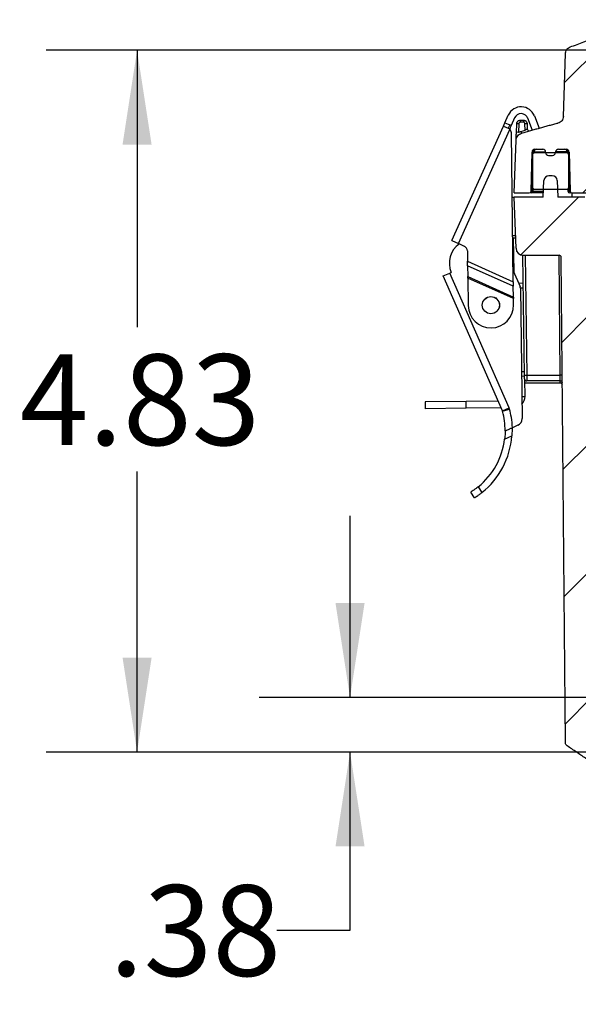
# Model space of a CAD drawing. Extents: x 0.3 to 16.8, y 0.3 to 10.8.
# Drawn here: x 6.2 to 6.9, y 1.9 to 3.3 of the extents above; entities that cross this region are included whole.
import ezdxf

# ---------------------------------------------------------------- set-up
doc = ezdxf.new("R2010")
doc.units = 0
doc.header["$MEASUREMENT"] = 0
doc.layers.get('0').update_dxf_attribs({"linetype": 'CONTINUOUS'})
doc.layers.add('LAYER0', color=7, linetype='CONTINUOUS')
doc.styles.add('SLDTEXTSTYLE0', font='TXT', dxfattribs={"width": 0.75})
doc.dimstyles.new('SLDDIMSTYLE0', dxfattribs={"dimtxt": 0.125, "dimasz": 0.13, "dimexe": 0, "dimexo": 0.0625, "dimgap": 0.03125, "dimtad": 0, "dimtih": 1, "dimtoh": 1, "dimlfac": 5, "dimrnd": 1e-09, "dimzin": 12, "dimtxsty": 'SLDTEXTSTYLE0', "dimsah": 1, "dimcen": 0.09, "dimazin": 3, "dimtfac": 1, "dimtofl": 0, "dimtmove": 0, "dimatfit": 3, "dimtolj": 1, "dimtzin": 12})
doc.dimstyles.new('SLDDIMSTYLE1', dxfattribs={"dimtxt": 0.125, "dimasz": 0.13, "dimexe": 0, "dimexo": 0.0625, "dimgap": 0.03125, "dimtad": 0, "dimtih": 1, "dimtoh": 1, "dimlfac": 5, "dimrnd": 1e-09, "dimzin": 12, "dimtxsty": 'SLDTEXTSTYLE0', "dimsah": 1, "dimcen": 0.09, "dimazin": 3, "dimtfac": 1, "dimtmove": 0, "dimatfit": 3, "dimtolj": 1, "dimtzin": 12})

# ---------------------------------------------------------------- blocks, each defined once
blk = doc.blocks.new('_D_7')
at = {"layer": 'LAYER0'}
for p, q in [((7.0152, 3.2533), (6.2073, 3.2533)), ((6.3323, 3.2533), (6.3323, 2.8718)), ((6.3323, 2.2869), (6.3323, 2.6734)), ((7.1547, 2.2869), (6.2073, 2.2869))]:
    blk.add_line(p, q, dxfattribs=at)
for points in [[(6.3323, 3.2533), (6.3123, 3.1233), (6.3523, 3.1233)], [(6.3323, 2.2869), (6.3523, 2.4169), (6.3123, 2.4169)]]:
    blk.add_solid(points, dxfattribs=at)
at = {"layer": 'LAYER0', "insert": (6.1707, 2.8345), "char_height": 0.125, "attachment_point": 1, "style": 'SLDTEXTSTYLE0'}
blk.add_mtext('4.83', dxfattribs=at)
blk = doc.blocks.new('_D_8')
at = {"layer": 'LAYER0'}
for p, q in [((6.6255, 2.3619), (6.6255, 2.6119)), ((7.0656, 2.3619), (6.5005, 2.3619)), ((7.1547, 2.2869), (6.5005, 2.2869)), ((6.6255, 2.0417), (6.6255, 2.2869)), ((6.5248, 2.0417), (6.6255, 2.0417))]:
    blk.add_line(p, q, dxfattribs=at)
for points in [[(6.6255, 2.3619), (6.6455, 2.4919), (6.6055, 2.4919)], [(6.6255, 2.2869), (6.6055, 2.1569), (6.6455, 2.1569)]]:
    blk.add_solid(points, dxfattribs=at)
at = {"layer": 'LAYER0', "insert": (6.2939, 2.1036), "char_height": 0.125, "attachment_point": 1, "style": 'SLDTEXTSTYLE0'}
blk.add_mtext('.38', dxfattribs=at)

msp = doc.modelspace()

# ---------------------------------------------------------------- hatches: boundary and pattern name
at = {"linetype": 'CONTINUOUS'}
h = msp.add_hatch(dxfattribs=at)
h.set_pattern_fill('ANSI31', style=0)
edge = h.paths.add_edge_path(flags=0)
edge.add_spline(control_points=[(6.9613, 3.2317), (6.9989, 3.2463), (7.0064, 3.2498), (7.0361, 3.2593)], knot_values=[0, 0, 0, 0, 1, 1, 1, 1], weights=[1, 1, 1, 1], degree=3, periodic=0)
edge.add_line((7.0361, 3.2593), (7.0507, 3.2552))
edge.add_arc((7.0652, 3.3093), 0.056, 255, 270)
edge.add_line((7.0652, 3.2533), (9.286, 3.2533))
edge.add_arc((9.286, 3.3093), 0.056, 270, 285)
edge.add_line((9.3005, 3.2552), (9.3157, 3.2593))
edge.add_spline(control_points=[(9.3157, 3.2593), (9.3443, 3.25), (9.353, 3.246), (9.3899, 3.2317)], knot_values=[0, 0, 0, 0, 1, 1, 1, 1], weights=[1, 1, 1, 1], degree=3, periodic=0)
edge.add_spline(control_points=[(9.3899, 3.2317), (9.3902, 3.2316), (9.3905, 3.2314), (9.3908, 3.2313), (9.391, 3.2311), (9.3913, 3.2309), (9.3916, 3.2307), (9.3918, 3.2305), (9.3921, 3.2302), (9.3923, 3.23), (9.3925, 3.2297), (9.3927, 3.2295), (9.3928, 3.2292), (9.393, 3.2289), (9.3932, 3.2286), (9.3933, 3.2283), (9.3934, 3.228), (9.3935, 3.2276), (9.3936, 3.2273), (9.3936, 3.227), (9.3937, 3.2267), (9.3937, 3.2263)], knot_values=[0, 0, 0, 0, 0.000127, 0.000127, 0.000127, 0.000253, 0.000253, 0.000253, 0.00038, 0.00038, 0.00038, 0.000506, 0.000506, 0.000506, 0.000633, 0.000633, 0.000633, 0.000758, 0.000758, 0.000758, 0.000887, 0.000887, 0.000887, 0.000887], weights=[1, 1, 1, 1, 1, 1, 1, 1, 1, 1, 1, 1, 1, 1, 1, 1, 1, 1, 1, 1, 1, 1], degree=3, periodic=0)
edge.add_line((9.3937, 3.2263), (9.3996, 3.0569))
edge.add_line((9.3996, 3.0569), (9.4203, 3.0569))
edge.add_arc((9.4203, 3.0592), 0.00236, 270, 358.5)
edge.add_line((9.4227, 3.0592), (9.4241, 3.113))
edge.add_arc((9.4281, 3.1129), 0.004, 90, 178.5, ccw=False)
edge.add_line((9.4281, 3.1169), (9.4388, 3.1169))
edge.add_arc((9.4388, 3.1129), 0.004, 3, 90, ccw=False)
edge.add_line((9.4428, 3.1131), (9.4428, 3.1122))
edge.add_arc((9.4468, 3.1124), 0.004, 183, 270)
edge.add_line((9.4468, 3.1084), (9.4524, 3.1084))
edge.add_arc((9.4524, 3.1124), 0.004, 270, 357)
edge.add_line((9.4563, 3.1122), (9.4564, 3.1131))
edge.add_arc((9.4604, 3.1129), 0.004, 90, 177, ccw=False)
edge.add_line((9.4604, 3.1169), (9.4711, 3.1169))
edge.add_arc((9.4711, 3.1129), 0.004, 1.5, 90, ccw=False)
edge.add_line((9.4751, 3.113), (9.4765, 3.0592))
edge.add_arc((9.4789, 3.0592), 0.00236, 181.5, 270)
edge.add_line((9.4789, 3.0569), (9.498, 3.0569))
edge.add_line((9.498, 3.0569), (9.4991, 3.0699))
edge.add_line((9.4991, 3.0699), (9.4968, 3.1362))
edge.add_arc((9.4888, 3.136), 0.008, 2, 66.0928)
edge.add_line((9.4921, 3.1433), (9.4351, 3.1685))
edge.add_arc((9.4375, 3.174), 0.006, 182, 246.0928, ccw=False)
edge.add_line((9.4315, 3.1738), (9.4289, 3.2487))
edge.add_spline(control_points=[(9.4289, 3.2487), (9.4289, 3.2489), (9.4289, 3.2492), (9.4289, 3.2494), (9.4288, 3.2504), (9.4287, 3.2514), (9.4284, 3.2524), (9.4282, 3.2531), (9.4279, 3.2538), (9.4274, 3.2545), (9.427, 3.2551), (9.4264, 3.2556), (9.4258, 3.256), (9.4248, 3.2567), (9.4236, 3.2572), (9.4225, 3.2577)], knot_values=[0.000689, 0.000689, 0.000689, 0.000689, 0.00078, 0.00078, 0.00078, 0.00117, 0.00117, 0.00117, 0.00146, 0.00146, 0.00146, 0.00175, 0.00175, 0.00175, 0.002218, 0.002218, 0.002218, 0.002218], weights=[1, 1, 1, 1, 1, 1, 1, 1, 1, 1, 1, 1, 1, 1, 1, 1], degree=3, periodic=0)
edge.add_spline(control_points=[(9.4225, 3.2577), (9.3927, 3.2692), (9.3621, 3.2811), (9.327, 3.2952), (9.3203, 3.2953), (9.3136, 3.2953)], knot_values=[0.039631, 0.039631, 0.039631, 0.039631, 0.039631, 0.039631, 0.99927, 0.99927, 0.99927, 0.99927, 0.99927, 0.99927], weights=[1, 1, 1, 1, 1, 1], degree=5, periodic=0)
edge.add_spline(control_points=[(9.3136, 3.2953), (9.3131, 3.2953), (9.3126, 3.2953), (9.3115, 3.2952), (9.3105, 3.2951), (9.3094, 3.2948), (9.3089, 3.2947), (9.3085, 3.2946)], knot_values=[0, 0, 0, 0, 0, 0, 0.5, 0.5, 1, 1, 1, 1, 1, 1], weights=[1, 1, 1, 1, 1, 1, 1, 1], degree=5, periodic=0)
edge.add_line((9.3085, 3.2946), (9.2911, 3.29))
edge.add_arc((9.286, 3.3093), 0.02, 270, 285, ccw=False)
edge.add_line((9.286, 3.2893), (7.0652, 3.2893))
edge.add_arc((7.0652, 3.3093), 0.02, 255, 270, ccw=False)
edge.add_line((7.06, 3.29), (7.0427, 3.2946))
edge.add_spline(control_points=[(7.0427, 3.2946), (7.0423, 3.2947), (7.0418, 3.2948), (7.0407, 3.2951), (7.0396, 3.2952), (7.0385, 3.2953), (7.0381, 3.2953), (7.0376, 3.2953)], knot_values=[0, 0, 0, 0, 0, 0, 0.5, 0.5, 1, 1, 1, 1, 1, 1], weights=[1, 1, 1, 1, 1, 1, 1, 1], degree=5, periodic=0)
edge.add_spline(control_points=[(7.0376, 3.2953), (7.0309, 3.2953), (7.0242, 3.2952), (6.9891, 3.2811), (6.9585, 3.2692), (6.9287, 3.2577)], knot_values=[0, 0, 0, 0, 0, 0, 0.959639, 0.959639, 0.959639, 0.959639, 0.959639, 0.959639], weights=[1, 1, 1, 1, 1, 1], degree=5, periodic=0)
edge.add_spline(control_points=[(6.9287, 3.2577), (6.9276, 3.2573), (6.9266, 3.2568), (6.9257, 3.2562), (6.925, 3.2558), (6.9245, 3.2553), (6.924, 3.2547), (6.9235, 3.2541), (6.9231, 3.2535), (6.9229, 3.2527), (6.9225, 3.2517), (6.9224, 3.2506), (6.9223, 3.2495)], knot_values=[0, 0, 0, 0, 0.000422, 0.000422, 0.000422, 0.00071, 0.00071, 0.00071, 0.000999, 0.000999, 0.000999, 0.001415, 0.001415, 0.001415, 0.001415], weights=[1, 1, 1, 1, 1, 1, 1, 1, 1, 1, 1, 1, 1], degree=3, periodic=0)
edge.add_spline(control_points=[(6.9223, 3.2495), (6.9223, 3.2494), (6.9223, 3.2492), (6.9223, 3.249), (6.9223, 3.2488), (6.9223, 3.2487)], knot_values=[0, 0, 0, 0, 0, 0, 0.073191, 0.073191, 0.073191, 0.073191, 0.073191, 0.073191], weights=[1, 1, 1, 1, 1, 1], degree=5, periodic=0)
edge.add_line((6.9223, 3.2487), (6.9193, 3.162))
edge.add_spline(control_points=[(6.9193, 3.162), (6.9191, 3.1578), (6.916, 3.1538), (6.9118, 3.1527)], knot_values=[0, 0, 0, 0, 1, 1, 1, 1], weights=[1, 1, 1, 1], degree=3, periodic=0)
edge.add_spline(control_points=[(6.9118, 3.1527), (6.9038, 3.1506), (6.8938, 3.1479), (6.8827, 3.1447), (6.872, 3.1418), (6.8615, 3.1388)], knot_values=[0.449817, 0.449817, 0.449817, 0.449817, 0.449817, 0.449817, 0.934788, 0.934788, 0.934788, 0.934788, 0.934788, 0.934788], weights=[1, 1, 1, 1, 1, 1], degree=5, periodic=0)
edge.add_spline(control_points=[(6.8615, 3.1388), (6.8544, 3.1369), (6.8541, 3.1295)], knot_values=[0, 0, 0, 1, 1, 1], weights=[1, 0.806594, 1], degree=2, periodic=0)
edge.add_line((6.8541, 3.1295), (6.8516, 3.0569))
edge.add_line((6.8516, 3.0569), (6.8723, 3.0569))
edge.add_arc((6.8723, 3.0592), 0.00236, 270, 358.5)
edge.add_line((6.8747, 3.0592), (6.8761, 3.113))
edge.add_arc((6.8801, 3.1129), 0.004, 90, 178.5, ccw=False)
edge.add_line((6.8801, 3.1169), (6.8908, 3.1169))
edge.add_arc((6.8908, 3.1129), 0.004, 3, 90, ccw=False)
edge.add_line((6.8948, 3.1131), (6.8948, 3.1122))
edge.add_arc((6.8988, 3.1124), 0.004, 183, 270)
edge.add_line((6.8988, 3.1084), (6.9044, 3.1084))
edge.add_arc((6.9044, 3.1124), 0.004, 270, 357)
edge.add_line((6.9084, 3.1122), (6.9084, 3.1131))
edge.add_arc((6.9124, 3.1129), 0.004, 90, 177, ccw=False)
edge.add_line((6.9124, 3.1169), (6.9231, 3.1169))
edge.add_arc((6.9231, 3.1129), 0.004, 1.5, 90, ccw=False)
edge.add_line((6.9271, 3.113), (6.9285, 3.0592))
edge.add_arc((6.9309, 3.0592), 0.00236, 181.5, 270)
edge.add_line((6.9309, 3.0569), (6.9516, 3.0569))
edge.add_line((6.9516, 3.0569), (6.9575, 3.2263))
edge.add_spline(control_points=[(6.9575, 3.2263), (6.9575, 3.227), (6.9577, 3.2277), (6.9579, 3.2283), (6.958, 3.2286), (6.9582, 3.2289), (6.9584, 3.2292), (6.9585, 3.2295), (6.9587, 3.2297), (6.9589, 3.23), (6.9592, 3.2302), (6.9594, 3.2305), (6.9596, 3.2307), (6.9599, 3.2309), (6.9602, 3.2311), (6.9604, 3.2313), (6.9607, 3.2314), (6.961, 3.2316), (6.9613, 3.2317)], knot_values=[0.000005, 0.000005, 0.000005, 0.000005, 0.000259, 0.000259, 0.000259, 0.000386, 0.000386, 0.000386, 0.000511, 0.000511, 0.000511, 0.000636, 0.000636, 0.000636, 0.000758, 0.000758, 0.000758, 0.000884, 0.000884, 0.000884, 0.000884], weights=[1, 1, 1, 1, 1, 1, 1, 1, 1, 1, 1, 1, 1, 1, 1, 1, 1, 1, 1], degree=3, periodic=0)
h = msp.add_hatch(dxfattribs=at)
h.set_pattern_fill('ANSI31', style=0)
edge = h.paths.add_edge_path(flags=0)
edge.add_arc((6.9236, 3.1089), 0.003, 0, 90)
edge.add_line((6.9236, 3.1119), (6.8796, 3.1119))
edge.add_arc((6.8796, 3.1089), 0.003, 90, 180)
edge.add_line((6.8766, 3.1089), (6.8766, 3.0649))
edge.add_arc((6.8796, 3.0649), 0.003, 180, 270)
edge.add_line((6.8796, 3.0619), (6.9236, 3.0619))
edge.add_arc((6.9236, 3.0649), 0.003, 270, 360)
edge.add_line((6.9266, 3.0649), (6.9266, 3.1089))
h = msp.add_hatch(dxfattribs=at)
h.set_pattern_fill('ANSI31', style=0)
edge = h.paths.add_edge_path(flags=0)
edge.add_line((9.2177, 2.3513), (9.2171, 2.2869))
edge.add_line((9.2171, 2.2869), (9.1841, 2.2869))
edge.add_line((9.1841, 2.2869), (9.1835, 2.3513))
edge.add_line((9.1835, 2.3513), (9.1774, 2.3619))
edge.add_line((9.1774, 2.3619), (9.1656, 2.3619))
edge.add_arc((9.1656, 2.3539), 0.008, 90, 177)
edge.add_line((9.1576, 2.3543), (9.1545, 2.2945))
edge.add_arc((9.1465, 2.2949), 0.008, 270, 357, ccw=False)
edge.add_line((9.1465, 2.2869), (7.2047, 2.2869))
edge.add_arc((7.2047, 2.2949), 0.008, 183, 270, ccw=False)
edge.add_line((7.1967, 2.2945), (7.1936, 2.3543))
edge.add_arc((7.1856, 2.3539), 0.008, 3, 90)
edge.add_line((7.1856, 2.3619), (7.1738, 2.3619))
edge.add_line((7.1738, 2.3619), (7.1677, 2.3513))
edge.add_line((7.1677, 2.3513), (7.1671, 2.2869))
edge.add_line((7.1671, 2.2869), (7.1341, 2.2869))
edge.add_line((7.1341, 2.2869), (7.1335, 2.3513))
edge.add_line((7.1335, 2.3513), (7.1274, 2.3619))
edge.add_line((7.1274, 2.3619), (7.1156, 2.3619))
edge.add_arc((7.1156, 2.3539), 0.008, 90, 177)
edge.add_line((7.1076, 2.3543), (7.1045, 2.2945))
edge.add_arc((7.0965, 2.2949), 0.008, 270, 357, ccw=False)
edge.add_line((7.0965, 2.2869), (7.0052, 2.2869))
edge.add_spline(control_points=[(7.0052, 2.2869), (7.0047, 2.2869), (7.0042, 2.2869), (7.0038, 2.287), (7.0035, 2.287), (7.0033, 2.287), (7.0031, 2.2871), (7.0028, 2.2872), (7.0026, 2.2872), (7.0024, 2.2873), (7.0021, 2.2873), (7.0019, 2.2874), (7.0017, 2.2875), (7.0015, 2.2876), (7.0012, 2.2877), (7.001, 2.2878), (7.0006, 2.288), (7.0003, 2.2882), (6.9999, 2.2884)], knot_values=[0.000004, 0.000004, 0.000004, 0.000004, 0.000183, 0.000183, 0.000183, 0.000275, 0.000275, 0.000275, 0.000366, 0.000366, 0.000366, 0.000457, 0.000457, 0.000457, 0.000549, 0.000549, 0.000549, 0.000707, 0.000707, 0.000707, 0.000707], weights=[1, 1, 1, 1, 1, 1, 1, 1, 1, 1, 1, 1, 1, 1, 1, 1, 1, 1, 1], degree=3, periodic=0)
edge.add_spline(control_points=[(6.9999, 2.2884), (6.9937, 2.2922), (6.9671, 2.31), (6.9606, 2.3144)], knot_values=[0, 0, 0, 0, 1, 1, 1, 1], weights=[1, 1, 1, 1], degree=3, periodic=0)
edge.add_spline(control_points=[(6.9606, 2.3144), (6.959, 2.3155), (6.958, 2.3173), (6.958, 2.3193)], knot_values=[0, 0, 0, 0, 1, 1, 1, 1], weights=[1, 1, 1, 1], degree=3, periodic=0)
edge.add_line((6.958, 2.3193), (6.9516, 3.0479))
edge.add_arc((6.9486, 3.0479), 0.003, 0.5, 90)
edge.add_line((6.9486, 3.0509), (6.9116, 3.0509))
edge.add_line((6.9116, 3.0509), (6.9108, 3.0737))
edge.add_arc((6.9038, 3.0735), 0.007, 2, 90)
edge.add_line((6.9038, 3.0805), (6.8994, 3.0805))
edge.add_arc((6.8994, 3.0735), 0.007, 90, 178)
edge.add_line((6.8924, 3.0737), (6.8916, 3.0509))
edge.add_line((6.8916, 3.0509), (6.8516, 3.0509))
edge.add_line((6.8516, 3.0509), (6.8541, 2.9805))
edge.add_arc((6.864, 2.9809), 0.01, 182, 270)
edge.add_line((6.864, 2.9709), (6.9133, 2.9709))
edge.add_arc((6.9133, 2.9679), 0.003, 0.5, 90, ccw=False)
edge.add_line((6.9163, 2.9679), (6.9222, 2.2995))
edge.add_spline(control_points=[(6.9222, 2.2995), (6.9222, 2.2969), (6.9244, 2.2954)], knot_values=[0, 0, 0, 1, 1, 1], weights=[1, 0.884623, 1], degree=2, periodic=0)
edge.add_spline(control_points=[(6.9244, 2.2954), (6.9445, 2.2819), (6.9649, 2.2681), (6.9897, 2.2509), (6.9927, 2.2509), (6.9956, 2.2509)], knot_values=[0, 0, 0, 0, 0, 0, 0.978698, 0.978698, 0.978698, 0.978698, 0.978698, 0.978698], weights=[1, 1, 1, 1, 1, 1], degree=5, periodic=0)
edge.add_line((6.9956, 2.2509), (9.3556, 2.2509))
edge.add_spline(control_points=[(9.3556, 2.2509), (9.3585, 2.2509), (9.3614, 2.2509), (9.3863, 2.2681), (9.4067, 2.2819), (9.4268, 2.2954)], knot_values=[0, 0, 0, 0, 0, 0, 0.978698, 0.978698, 0.978698, 0.978698, 0.978698, 0.978698], weights=[1, 1, 1, 1, 1, 1], degree=5, periodic=0)
edge.add_spline(control_points=[(9.4268, 2.2954), (9.429, 2.2969), (9.429, 2.2995)], knot_values=[0, 0, 0, 1, 1, 1], weights=[1, 0.884623, 1], degree=2, periodic=0)
edge.add_line((9.429, 2.2995), (9.4349, 2.9679))
edge.add_arc((9.4379, 2.9679), 0.003, 90, 179.5, ccw=False)
edge.add_line((9.4379, 2.9709), (9.4871, 2.9709))
edge.add_arc((9.4871, 2.9809), 0.01, 270, 358)
edge.add_line((9.4971, 2.9805), (9.4996, 3.0509))
edge.add_line((9.4996, 3.0509), (9.4596, 3.0509))
edge.add_line((9.4596, 3.0509), (9.4588, 3.0737))
edge.add_arc((9.4518, 3.0735), 0.007, 2, 90)
edge.add_line((9.4518, 3.0805), (9.4474, 3.0805))
edge.add_arc((9.4474, 3.0735), 0.007, 90, 178)
edge.add_line((9.4404, 3.0737), (9.4396, 3.0509))
edge.add_line((9.4396, 3.0509), (9.4026, 3.0509))
edge.add_arc((9.4026, 3.0479), 0.003, 90, 179.5)
edge.add_line((9.3996, 3.0479), (9.3932, 2.3193))
edge.add_spline(control_points=[(9.3932, 2.3193), (9.3932, 2.3173), (9.3922, 2.3155), (9.3906, 2.3144)], knot_values=[0, 0, 0, 0, 1, 1, 1, 1], weights=[1, 1, 1, 1], degree=3, periodic=0)
edge.add_spline(control_points=[(9.3906, 2.3144), (9.3755, 2.3042), (9.36, 2.2938), (9.3513, 2.2884)], knot_values=[0, 0, 0, 0, 1, 1, 1, 1], weights=[1, 1, 1, 1], degree=3, periodic=0)
edge.add_spline(control_points=[(9.3513, 2.2884), (9.3511, 2.2882), (9.3509, 2.2881), (9.3507, 2.288), (9.3504, 2.2879), (9.3502, 2.2878), (9.35, 2.2877), (9.3498, 2.2876), (9.3496, 2.2875), (9.3493, 2.2874), (9.3491, 2.2874), (9.3489, 2.2873), (9.3486, 2.2872), (9.3484, 2.2872), (9.3482, 2.2871), (9.3479, 2.2871), (9.3477, 2.287), (9.3475, 2.287), (9.3472, 2.2869), (9.3468, 2.2869), (9.3464, 2.2869), (9.346, 2.2869)], knot_values=[0, 0, 0, 0, 0.000091, 0.000091, 0.000091, 0.000183, 0.000183, 0.000183, 0.000274, 0.000274, 0.000274, 0.000366, 0.000366, 0.000366, 0.000457, 0.000457, 0.000457, 0.000549, 0.000549, 0.000549, 0.000703, 0.000703, 0.000703, 0.000703], weights=[1, 1, 1, 1, 1, 1, 1, 1, 1, 1, 1, 1, 1, 1, 1, 1, 1, 1, 1, 1, 1, 1], degree=3, periodic=0)
edge.add_line((9.346, 2.2869), (9.2547, 2.2869))
edge.add_arc((9.2547, 2.2949), 0.008, 183, 270, ccw=False)
edge.add_line((9.2467, 2.2945), (9.2436, 2.3543))
edge.add_arc((9.2356, 2.3539), 0.008, 3, 90)
edge.add_line((9.2356, 2.3619), (9.2238, 2.3619))
edge.add_line((9.2238, 2.3619), (9.2177, 2.3513))

# ---------------------------------------------------------------- linework, layer by layer
at = {"color": 7, "linetype": 'CONTINUOUS'}
for p, q in [((6.9287, 3.2576), (6.9287, 3.2576)), ((6.9193, 3.162), (6.9223, 3.2487)), ((6.9223, 3.2487), (6.9223, 3.2495)), ((6.8386, 3.1534), (6.8434, 3.1639)), ((6.852, 3.1601), (6.8472, 3.1494)), ((6.8767, 3.1429), (6.8704, 3.1595)), ((6.8793, 3.1628), (6.8857, 3.1459)), ((6.7655, 2.9911), (6.8366, 3.1488)), ((6.8366, 3.1488), (6.8386, 3.1534)), ((6.8366, 3.1488), (6.8434, 3.1457)), ((6.8386, 3.1534), (6.8455, 3.1503)), ((6.8455, 3.1503), (6.8434, 3.1457)), ((6.8545, 3.1401), (6.8549, 3.152)), ((6.8579, 3.1521), (6.8575, 3.1402)), ((6.8599, 3.1569), (6.8599, 3.154)), ((6.8599, 3.1569), (6.8643, 3.1569)), ((6.8643, 3.154), (6.8599, 3.154)), ((6.8643, 3.1569), (6.8643, 3.154)), ((6.8666, 3.1431), (6.8663, 3.1521)), ((6.8693, 3.152), (6.8695, 3.1448)), ((6.7746, 2.987), (6.8455, 3.1443)), ((6.8503, 2.9344), (6.8476, 3.1394)), ((6.8718, 3.1419), (6.8717, 3.142)), ((6.8516, 3.0569), (6.8541, 3.1295)), ((6.8747, 3.0592), (6.8761, 3.113)), ((6.8766, 3.1089), (6.8766, 3.0649)), ((6.8768, 3.113), (6.8767, 3.1095)), ((6.8791, 3.114), (6.8776, 3.114)), ((6.879, 3.1118), (6.8791, 3.114)), ((6.8948, 3.113), (6.8791, 3.113)), ((6.9236, 3.1119), (6.8796, 3.1119)), ((6.8801, 3.1169), (6.8908, 3.1169)), ((6.8948, 3.1122), (6.8948, 3.1131)), ((6.8988, 3.1084), (6.9044, 3.1084)), ((6.9084, 3.1131), (6.9084, 3.1122)), ((6.9241, 3.1131), (6.9084, 3.1131)), ((6.9084, 3.1122), (6.9241, 3.1122)), ((6.9124, 3.1169), (6.9231, 3.1169)), ((6.9241, 3.114), (6.9242, 3.1118)), ((6.9256, 3.114), (6.9241, 3.114)), ((6.9265, 3.1096), (6.9264, 3.113)), ((6.9266, 3.0649), (6.9266, 3.1089)), ((6.9271, 3.113), (6.9285, 3.0592)), ((6.9038, 3.0805), (6.8994, 3.0805)), ((6.8916, 3.0509), (6.8924, 3.0737)), ((6.9108, 3.0737), (6.9116, 3.0509)), ((6.8516, 3.0569), (6.8723, 3.0569)), ((6.8541, 2.9805), (6.8516, 3.0509)), ((6.8916, 3.0509), (6.8516, 3.0509)), ((6.8753, 3.0569), (6.8738, 3.0569)), ((6.8918, 3.0569), (6.8753, 3.0569)), ((6.8755, 3.0592), (6.8777, 3.0592)), ((6.8777, 3.0592), (6.8777, 3.0625)), ((6.8777, 3.0592), (6.8919, 3.0592)), ((6.8796, 3.0619), (6.9236, 3.0619)), ((6.9486, 3.0509), (6.9116, 3.0509)), ((6.9254, 3.0625), (6.9255, 3.0592)), ((6.9255, 3.0592), (6.9277, 3.0592)), ((6.9294, 3.0569), (6.9279, 3.0569)), ((6.9307, 3.0569), (6.9309, 3.0509)), ((6.9309, 3.0569), (6.9516, 3.0569)), ((6.7655, 2.9911), (6.7746, 2.987)), ((6.783, 2.9832), (6.7746, 2.987)), ((6.8501, 2.9947), (6.8495, 2.9947)), ((6.8501, 2.9947), (6.8536, 2.9947)), ((6.8501, 2.9947), (6.8508, 2.9481)), ((6.7871, 2.9769), (6.7873, 2.9628)), ((6.8657, 2.8058), (6.8635, 2.9709)), ((6.864, 2.9709), (6.9133, 2.9709)), ((6.8665, 2.9709), (6.8687, 2.8058)), ((6.9147, 2.8058), (6.9133, 2.9709)), ((6.7873, 2.9628), (6.8503, 2.9344)), ((6.8503, 2.9282), (6.7874, 2.9565)), ((6.7874, 2.9565), (6.7876, 2.9415)), ((6.9222, 2.2995), (6.9163, 2.9679)), ((6.7536, 2.9424), (6.7628, 2.9464)), ((6.8352, 2.7569), (6.7536, 2.9424)), ((6.7628, 2.9464), (6.7649, 2.9473)), ((6.8444, 2.761), (6.7628, 2.9464)), ((6.8501, 2.9497), (6.8595, 2.9281)), ((6.7876, 2.9415), (6.8505, 2.9131)), ((6.8506, 2.9112), (6.7876, 2.9396)), ((6.7876, 2.9396), (6.7881, 2.9018)), ((6.864, 2.9323), (6.8578, 2.9322)), ((6.8505, 2.9131), (6.8503, 2.9282)), ((6.8641, 2.9258), (6.8601, 2.9258)), ((6.8601, 2.9254), (6.8625, 2.7461)), ((6.8507, 2.9026), (6.8506, 2.9112)), ((6.8616, 2.8108), (6.8656, 2.8109)), ((6.8617, 2.8046), (6.8661, 2.8047)), ((6.8665, 2.7765), (6.8662, 2.7993)), ((6.9149, 2.7949), (6.8662, 2.7949)), ((6.8687, 2.8058), (6.9147, 2.8058)), ((6.9148, 2.7979), (6.8687, 2.7979)), ((6.7852, 2.7696), (6.7289, 2.7689)), ((6.7289, 2.7689), (6.7291, 2.7595)), ((6.8294, 2.7702), (6.7852, 2.7696)), ((6.7854, 2.7602), (6.7852, 2.7696)), ((6.8621, 2.7764), (6.8665, 2.7765)), ((6.7854, 2.7602), (6.7291, 2.7595)), ((6.8335, 2.7608), (6.7854, 2.7602)), ((6.8352, 2.7569), (6.8444, 2.761)), ((6.8355, 2.7561), (6.8452, 2.7588)), ((6.8565, 2.7368), (6.849, 2.7335)), ((6.8383, 2.7178), (6.8482, 2.7222)), ((6.7969, 2.6369), (6.7919, 2.6449)), ((6.8072, 2.6442), (6.8022, 2.6522))]:
    msp.add_line(p, q, dxfattribs=at)
at = {"color": 7, "linetype": 'CONTINUOUS', "flags": 128}
for points in [[(6.8607, 3.1415), (6.864, 3.1424), (6.8666, 3.1431)], [(6.7873, 2.9644), (6.7872, 2.9626), (6.7873, 2.9611)], [(6.8657, 2.8008), (6.8658, 2.8003), (6.866, 2.7997)]]:
    msp.add_lwpolyline(points, dxfattribs=at)
at = {"color": 7, "linetype": 'CONTINUOUS'}
for radius in [0.0119, 0.0118]:
    msp.add_circle((6.8194, 2.9022), radius, dxfattribs=at)
for centre, radius, start, end in [((6.8611, 3.1559), 0.0194, 20.75, 155.75), ((6.8611, 3.1559), 0.00999, 20.75, 155.75), ((6.8406, 3.1394), 0.012, 56.5863, 65.75), ((6.8567, 3.1377), 0.0144, 85.0402, 96.9589), ((6.8675, 3.1377), 0.0144, 83.0411, 94.9598), ((6.8406, 3.1394), 0.007, 0.75, 45.1484), ((6.8563, 3.1258), 0.0144, 85.0402, 96.9589), ((6.9102, 3.1542), 0.051, 194.3924, 197.5905), ((6.8725, 3.1449), 0.003, 182, 255.4028), ((6.8801, 3.1129), 0.004, 90, 178.5), ((6.8764, 3.1026), 0.0104, 87.9306, 92.0694), ((6.8796, 3.1089), 0.003, 90, 180), ((6.8803, 3.1141), 0.00277, 95.586, 183.4765), ((6.8821, 3.1139), 0.003, 90, 178.5), ((6.8908, 3.1129), 0.004, 3, 90), ((6.8988, 3.1124), 0.004, 183, 270), ((6.9044, 3.1124), 0.004, 270, 357), ((6.9124, 3.1129), 0.004, 90, 177), ((6.9211, 3.1139), 0.003, 1.5, 90), ((6.9231, 3.1129), 0.004, 1.5, 90), ((6.9229, 3.1141), 0.00277, 356.5235, 84.414), ((6.9236, 3.1089), 0.003, 0, 90), ((6.9268, 3.1026), 0.0104, 87.9306, 92.0694), ((6.8994, 3.0735), 0.007, 90, 178), ((6.9038, 3.0735), 0.007, 2, 90), ((6.8796, 3.0649), 0.003, 180, 270), ((6.9236, 3.0649), 0.003, 270, 0), ((6.8723, 3.0592), 0.00236, 270, 358.5), ((6.8734, 3.0589), 0.00209, 280.6856, 6.6916), ((6.8753, 3.0592), 0.00236, 270, 358.5), ((6.9279, 3.0592), 0.00236, 181.5, 270), ((6.9298, 3.0589), 0.00209, 173.3084, 259.3144), ((6.9309, 3.0592), 0.00236, 181.5, 270), ((6.8509, 2.973), 0.0249, 84.2243, 93.483), ((6.7942, 2.9602), 0.032, 124.6286, 203.7533), ((6.7801, 2.9769), 0.007, 0.75, 65.75), ((6.864, 2.9809), 0.01, 182, 270), ((6.9133, 2.9679), 0.003, 0.5, 90), ((6.8531, 2.9253), 0.007, 0.75, 23.75), ((6.8194, 2.9022), 0.0313, 180.75, 0.75), ((6.8672, 2.8631), 0.0573, 268.5007, 271.4993), ((6.8687, 2.8009), 0.003, 239.6776, 270), ((6.916, 2.7485), 0.0573, 88.2506, 91.2494), ((6.9148, 2.7949), 0.003, 0.5, 90), ((6.9149, 2.7919), 0.003, 0.5, 90), ((6.8512, 2.7763), 0.0152, 316.292, 0.75), ((6.8299, 2.7546), 0.0058, 15.2589, 23.75), ((6.739, 2.7298), 0.1, 359.5885, 15.2589), ((6.8525, 2.7459), 0.01, 293.75, 0.75), ((6.739, 2.7298), 0.1, 309.1333, 353.1321), ((6.739, 2.7298), 0.1094, 308.5055, 356.0175)]:
    msp.add_arc(centre, radius, start, end, dxfattribs=at)
for points, knots in [([(6.9287, 3.2577), (6.9349, 3.2601), (6.9458, 3.2643), (6.9579, 3.269), (6.964, 3.2714), (6.9657, 3.272), (6.9662, 3.2722), (6.978, 3.2768), (6.9978, 3.284), (7.0212, 3.2934), (7.0336, 3.2948), (7.0376, 3.2953)], [0, 0, 0, 0, 0.1746235, 0.30218, 0.3362371, 0.3458353, 0.3487769, 0.3504801, 0.6749255, 0.8976916, 1, 1, 1, 1]), ([(6.9223, 3.2495), (6.9224, 3.2506), (6.9226, 3.2525), (6.9239, 3.2548), (6.9259, 3.2565), (6.9276, 3.2572), (6.9287, 3.2577)], [0, 0, 0, 0, 0.29356, 0.49728, 0.700975, 1, 1, 1, 1]), ([(6.9223, 3.2487), (6.9223, 3.2488), (6.9223, 3.2491), (6.9223, 3.2494), (6.9223, 3.2495)], [0, 0, 0, 0, 0.5586032, 1, 1, 1, 1]), ([(6.9193, 3.162), (6.9191, 3.161), (6.9189, 3.1589), (6.9172, 3.1561), (6.9148, 3.1538), (6.9128, 3.1531), (6.9118, 3.1527)], [0, 0, 0, 0, 0.2498921, 0.4999624, 0.75, 1, 1, 1, 1]), ([(6.8455, 3.1443), (6.8452, 3.1446), (6.8446, 3.1452), (6.8438, 3.1455), (6.8434, 3.1457)], [0, 0, 0, 0, 0.497471, 1, 1, 1, 1]), ([(6.8472, 3.1494), (6.8469, 3.1488), (6.8464, 3.1476), (6.8457, 3.146), (6.8453, 3.1451), (6.8451, 3.1448), (6.8451, 3.1447), (6.8451, 3.1447)], [0, 0, 0, 0, 0.249769, 0.499374, 0.748534, 0.874542, 1, 1, 1, 1]), ([(6.8549, 3.152), (6.855, 3.1524), (6.855, 3.1532), (6.8555, 3.1542), (6.8561, 3.1551), (6.857, 3.156), (6.8583, 3.1567), (6.8594, 3.1568), (6.8599, 3.1569)], [0, 0, 0, 0, 0.1533136, 0.2986021, 0.4358602, 0.5650834, 0.798465, 1, 1, 1, 1]), ([(6.8599, 3.154), (6.8596, 3.154), (6.8591, 3.1539), (6.8584, 3.1534), (6.858, 3.1528), (6.8579, 3.1523), (6.8579, 3.1521)], [0, 0, 0, 0, 0.270535, 0.562099, 0.789161, 1, 1, 1, 1]), ([(6.9118, 3.1527), (6.9113, 3.1526), (6.9087, 3.1519), (6.904, 3.1506), (6.898, 3.149), (6.8919, 3.1473), (6.8859, 3.1456), (6.8798, 3.1439), (6.8738, 3.1423), (6.8676, 3.1406), (6.8635, 3.1394), (6.8615, 3.1388)], [0, 0, 0, 0, 0.033976, 0.154258, 0.27454, 0.394822, 0.515103, 0.635385, 0.755666, 0.875948, 1, 1, 1, 1]), ([(6.8643, 3.1569), (6.8648, 3.1568), (6.8659, 3.1567), (6.8672, 3.156), (6.8681, 3.1551), (6.8687, 3.1542), (6.8691, 3.1532), (6.8692, 3.1524), (6.8693, 3.152)], [0, 0, 0, 0, 0.201535, 0.434917, 0.56414, 0.701398, 0.846686, 1, 1, 1, 1]), ([(6.8663, 3.1521), (6.8662, 3.1524), (6.8661, 3.1529), (6.8656, 3.1536), (6.8649, 3.154), (6.8645, 3.154), (6.8643, 3.154)], [0, 0, 0, 0, 0.270868, 0.562532, 0.789433, 1, 1, 1, 1]), ([(6.8541, 3.1295), (6.8543, 3.1306), (6.8545, 3.1327), (6.8562, 3.1355), (6.8585, 3.1377), (6.8605, 3.1385), (6.8615, 3.1388)], [0, 0, 0, 0, 0.249601, 0.499267, 0.749076, 1, 1, 1, 1]), ([(6.8542, 3.1319), (6.8542, 3.1329), (6.8543, 3.1345), (6.8544, 3.1373), (6.8545, 3.1392), (6.8545, 3.1401)], [0, 0, 0, 0, 0.410806, 0.705207, 1, 1, 1, 1]), ([(6.8575, 3.1402), (6.8581, 3.1405), (6.8591, 3.1411), (6.8602, 3.1414), (6.8607, 3.1415)], [0, 0, 0, 0, 0.559728, 1, 1, 1, 1]), ([(6.8695, 3.1448), (6.8695, 3.1448), (6.8695, 3.1447), (6.8693, 3.1446), (6.869, 3.1444), (6.8685, 3.1442), (6.8677, 3.1437), (6.8669, 3.1433), (6.8666, 3.1431)], [0, 0, 0, 0, 0.112792, 0.233363, 0.362403, 0.500475, 0.749396, 1, 1, 1, 1]), ([(6.8776, 3.114), (6.8775, 3.1139), (6.8773, 3.1139), (6.8771, 3.1138), (6.877, 3.1136), (6.8769, 3.1134), (6.8768, 3.1132), (6.8768, 3.113), (6.8768, 3.113)], [0, 0, 0, 0, 0.2609361, 0.4980791, 0.6233239, 0.7489734, 0.8761882, 1, 1, 1, 1]), ([(6.9264, 3.113), (6.9264, 3.113), (6.9264, 3.1132), (6.9263, 3.1134), (6.9262, 3.1136), (6.9261, 3.1138), (6.9259, 3.1139), (6.9257, 3.1139), (6.9256, 3.114)], [0, 0, 0, 0, 0.125452, 0.251139, 0.374451, 0.501304, 0.738679, 1, 1, 1, 1]), ([(6.8766, 3.1039), (6.8764, 3.0969), (6.8761, 3.082), (6.8757, 3.0671), (6.8755, 3.0592)], [0, 0, 0, 0, 0.4711, 1, 1, 1, 1]), ([(6.9277, 3.0592), (6.9274, 3.0692), (6.9271, 3.0841), (6.9267, 3.0991), (6.9266, 3.1039)], [0, 0, 0, 0, 0.673, 1, 1, 1, 1]), ([(6.8487, 3.0509), (6.8492, 3.0509), (6.8503, 3.0509), (6.8514, 3.0509), (6.8515, 3.0509), (6.8516, 3.0509)], [0, 0, 0, 0, 0.2526739, 0.6408083, 1, 1, 1, 1]), ([(6.9277, 3.0592), (6.9278, 3.0592), (6.9281, 3.0592), (6.9283, 3.0592), (6.9285, 3.0592), (6.9285, 3.0592), (6.9285, 3.0592)], [0, 0, 0, 0, 0.251412, 0.500997, 0.750113, 1, 1, 1, 1]), ([(6.7874, 2.9565), (6.7873, 2.9577), (6.7873, 2.9597), (6.7873, 2.9618), (6.7873, 2.9628)], [0, 0, 0, 0, 0.558083, 1, 1, 1, 1]), ([(6.7876, 2.9396), (6.7876, 2.94), (6.7876, 2.9406), (6.7876, 2.9412), (6.7876, 2.9415)], [0, 0, 0, 0, 0.562149, 1, 1, 1, 1]), ([(6.8503, 2.9344), (6.8503, 2.9332), (6.8503, 2.9311), (6.8503, 2.9291), (6.8503, 2.9282)], [0, 0, 0, 0, 0.562149, 1, 1, 1, 1]), ([(6.8505, 2.9131), (6.8505, 2.9128), (6.8505, 2.9122), (6.8506, 2.9115), (6.8506, 2.9112)], [0, 0, 0, 0, 0.558083, 1, 1, 1, 1]), ([(6.8657, 2.8008), (6.8657, 2.8008), (6.8657, 2.8009), (6.8657, 2.8014), (6.8657, 2.8018), (6.8657, 2.8028), (6.8657, 2.8033), (6.8657, 2.8046), (6.8657, 2.8052), (6.8657, 2.8058)], [0, 0, 0, 0, 0.25, 0.25, 0.5, 0.5, 0.75, 0.75, 1, 1, 1, 1]), ([(6.866, 2.7997), (6.8661, 2.7995), (6.8664, 2.7989), (6.8671, 2.7984), (6.8679, 2.798), (6.8685, 2.798), (6.8687, 2.798)], [0, 0, 0, 0, 0.250685, 0.5078236, 0.760667, 1, 1, 1, 1]), ([(6.8687, 2.8058), (6.8687, 2.8037), (6.8687, 2.8016), (6.8687, 2.7987), (6.8687, 2.7979), (6.8687, 2.7979)], [0, 0, 0, 0, 0.5, 0.5, 1, 1, 1, 1]), ([(6.9148, 2.7979), (6.9148, 2.7979), (6.9148, 2.7979), (6.9148, 2.798), (6.9148, 2.7982), (6.9148, 2.7986), (6.9148, 2.799), (6.9148, 2.7996), (6.9148, 2.8003), (6.9148, 2.8012), (6.9148, 2.8022), (6.9148, 2.8033), (6.9148, 2.8045), (6.9147, 2.8053), (6.9147, 2.8058)], [0, 0, 0, 0, 0.062939, 0.129588, 0.199946, 0.274013, 0.351789, 0.433272, 0.518463, 0.60736, 0.699963, 0.796271, 0.896284, 1, 1, 1, 1]), ([(6.9149, 2.7949), (6.9149, 2.7949), (6.9149, 2.7951), (6.9148, 2.7962), (6.9148, 2.7973), (6.9148, 2.7977)], [0, 0, 0, 0, 0.357653, 0.77181, 1, 1, 1, 1]), ([(6.8452, 2.7588), (6.845, 2.7592), (6.8448, 2.7599), (6.8445, 2.7606), (6.8444, 2.761)], [0, 0, 0, 0, 0.56, 1, 1, 1, 1]), ([(6.849, 2.7335), (6.8487, 2.7382), (6.8481, 2.7468), (6.8461, 2.7551), (6.8452, 2.7588)], [0, 0, 0, 0, 0.56, 1, 1, 1, 1]), ([(6.839, 2.7291), (6.839, 2.729), (6.839, 2.729), (6.839, 2.7282), (6.839, 2.7271), (6.839, 2.7252), (6.8388, 2.722), (6.8385, 2.7192), (6.8383, 2.7178)], [0, 0, 0, 0, 0.12146, 0.244762, 0.370877, 0.500716, 0.75017, 1, 1, 1, 1]), ([(6.839, 2.7291), (6.8391, 2.7291), (6.8392, 2.7291), (6.8398, 2.7294), (6.8408, 2.7299), (6.8425, 2.7306), (6.8452, 2.7318), (6.8477, 2.7329), (6.849, 2.7335)], [0, 0, 0, 0, 0.124767, 0.250494, 0.375642, 0.500786, 0.750072, 1, 1, 1, 1]), ([(6.8484, 2.7332), (6.8484, 2.7332), (6.8484, 2.7331), (6.8485, 2.7324), (6.8485, 2.7313), (6.8485, 2.7294), (6.8485, 2.7263), (6.8483, 2.7236), (6.8482, 2.7222)], [0, 0, 0, 0, 0.124976, 0.250499, 0.375615, 0.500736, 0.750052, 1, 1, 1, 1]), ([(6.8022, 2.6522), (6.8009, 2.6512), (6.7983, 2.6492), (6.7948, 2.6468), (6.7924, 2.6452), (6.792, 2.645), (6.7919, 2.6449)], [0, 0, 0, 0, 0.250005, 0.499762, 0.749434, 1, 1, 1, 1]), ([(6.8072, 2.6442), (6.8059, 2.6431), (6.8033, 2.6411), (6.7998, 2.6388), (6.7974, 2.6372), (6.797, 2.637), (6.7969, 2.6369)], [0, 0, 0, 0, 0.250004, 0.499764, 0.749436, 1, 1, 1, 1]), ([(6.9244, 2.2954), (6.9237, 2.2958), (6.9231, 2.2965), (6.9224, 2.2979), (6.9222, 2.2987), (6.9222, 2.2995)], [0, 0, 0, 0, 0.5, 0.5, 1, 1, 1, 1]), ([(6.9956, 2.2509), (6.995, 2.2509), (6.9944, 2.2509), (6.9924, 2.2514), (6.9911, 2.252), (6.9876, 2.2538), (6.9854, 2.2551), (6.9801, 2.2583), (6.977, 2.2603), (6.9666, 2.267), (6.9583, 2.2725), (6.9456, 2.2811), (6.9413, 2.284), (6.9328, 2.2897), (6.9286, 2.2926), (6.9244, 2.2954)], [0, 0, 0, 0, 0.125, 0.125, 0.25, 0.25, 0.375, 0.375, 0.5, 0.5, 0.75, 0.75, 0.875, 0.875, 1, 1, 1, 1])]:
    msp.add_open_spline(points, degree=3, knots=knots, dxfattribs=at)

# ---------------------------------------------------------------- dimensions: what is measured, and where the dimension line sits
at = {"layer": 'LAYER0'}
for base, p1, p2, dimstyle, picture, middle in [((6.3323, 2.2869), (7.0652, 3.2533), (7.2047, 2.2869), 'SLDDIMSTYLE0', '_D_7', (6.3323, 2.7726)), ((6.6254659948, 2.2868733679), (7.1155874969, 2.3618733679), (7.2047180804, 2.2868733679), 'SLDDIMSTYLE1', '_D_8', (6.6254659948, 2.041678747))]:
    dim = msp.add_linear_dim(base=base, p1=p1, p2=p2, angle=90, dimstyle=dimstyle, dxfattribs=at)
    dim.commit()
    dim.dimension.update_dxf_attribs({"geometry": picture, "text_midpoint": middle, "dimtype": 160})

doc.saveas('drawing.dxf')
